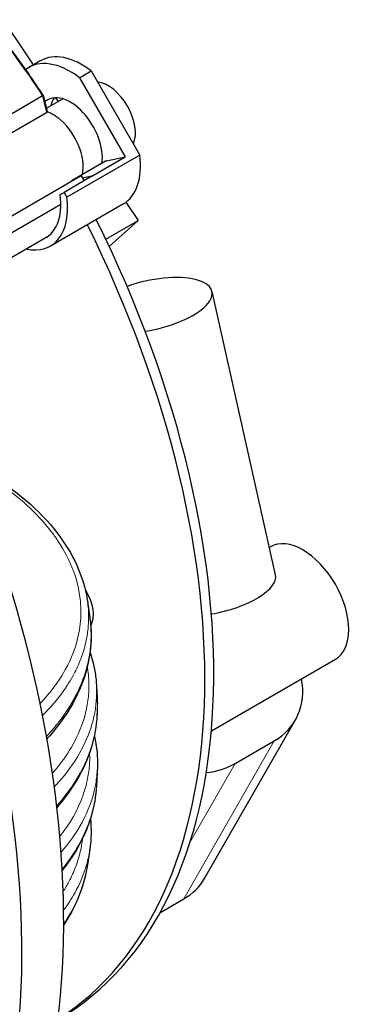
# Model space of a CAD drawing. Units: millimetres. Extents: x 59 to 505, y -182 to 422.
# Drawn here: x 276 to 319, y -87 to 38 of the extents above; entities that cross this region are included whole.
import ezdxf

# ---------------------------------------------------------------- set-up
doc = ezdxf.new("R2010")
doc.units = ezdxf.units.MM
doc.header["$LTSCALE"] = 2
doc.layers.add('Visible (ISO)', color=7, linetype='Continuous', lineweight=25)
doc.layers.add('Visible Narrow (ISO)', color=7, linetype='Continuous', lineweight=15)

msp = doc.modelspace()

# ---------------------------------------------------------------- linework, layer by layer
at = {"layer": 'Visible (ISO)'}
for p, q in [((264.518, 51.817), (277.923, 31.955)), ((278.855, 32.494), (277.37, 31.636)), ((283.788, 30.335), (285.273, 31.193)), ((283.788, 30.335), (289.6, 20.268)), ((285.273, 31.193), (291.437, 20.516)), ((279.097, 28.014), (271.911, 23.866)), ((279.579, 26.446), (281.674, 27.655)), ((280.733, 27.791), (281.063, 27.302)), ((279.615, 25.889), (272.565, 21.819)), ((291.437, 20.516), (282.174, 15.168)), ((285.357, 17.819), (289.6, 20.268)), ((287.193, 19.766), (289.6, 20.268)), ((287.091, 19.727), (282.848, 17.278)), ((284.006, 17.859), (253.537, 0.267)), ((285.357, 17.819), (281.822, 15.778)), ((284.006, 17.859), (284.361, 17.244)), ((285.357, 17.819), (284.172, 17.571)), ((283.133, 17.354), (282.95, 17.316)), ((281.336, 15.497), (281.822, 15.778)), ((281.822, 15.778), (282.174, 15.168)), ((281.418, 14.258), (254.406, -1.337)), ((289.355, 14.307), (280.092, 8.959)), ((289.687, 14.525), (291.239, 12.225)), ((287.116, 9.844), (291.239, 12.225)), ((291.239, 12.225), (287.553, 8.918)), ((262.672, 0.345), (279.948, 10.32)), ((308.665, -32.749), (300.614, 3.208)), ((307.887, -29.277), (308.023, -29.198)), ((285.102, -42.574), (285.102, -42.575)), ((300.529, -52.578), (316.273, -43.488)), ((299.711, -71.242), (311.198, -51.186)), ((285.313, -51.939), (285.313, -51.939)), ((303.551, -56.711), (308.501, -53.854)), ((294.005, -75.647), (297.014, -73.91))]:
    msp.add_line(p, q, dxfattribs=at)
for centre, major_axis, ratio, start_param, end_param in [((173.591, -40.405), (-68.6, 118.819), 0.5773503, 3.1415927, 6.2831853), ((190.208, -30.811), (-61, 105.655), 0.5773503, 3.4987892, 5.9259887), ((282.62, 22.543), (-5.25, 9.093), 0.5773503, 5.3398448, 6.3634509), ((284.105, 23.4), (-5.25, 9.093), 0.5773503, 5.3398448, 6.2831853), ((287.428, 25.319), (-2.45, 4.244), 0.5773503, 3.5294473, 5.8953306), ((282.62, 22.543), (-2.875, 4.98), 0.5773503, 3.7632824, 6.4188144), ((284.105, 23.4), (-2.875, 4.98), 0.5773503, 0.2612079, 0.5506704), ((280.367, 21.242), (2.75, -4.763), 0.5773503, 0.5551047, 2.1833511), ((284.105, 23.4), (5.25, -9.093), 0.5773503, 0, 0.9433406), ((287.591, 18.861), (-0.5, 0.866), 0.5773503, 6.0955353, 6.2831853), ((283.348, 16.412), (-0.5, 0.866), 0.5773503, 6.0955353, 6.6751797), ((274.842, 18.052), (5.25, -9.093), 0.5773503, 5.79026, 7.2265259), ((274.842, 18.052), (4.65, -8.054), 0.5773503, 6.1794436, 7.2265259), ((232.952, -6.132), (48, -83.138), 0.5773503, 0.0019421, 1.4612021), ((231.821, -6.786), (48, -83.138), 0.5773503, 0.0259514, 1.4612021), ((292.807, 1.46), (7.807, 1.748), 0.3891214, 4.5360681, 8.1579727), ((312.148, -36.343), (-4.125, 7.145), 0.5773503, 3.1415927, 6.2831853), ((196.218, -27.341), (60.5, -104.789), 0.5773503, 0.6325342, 1.215083), ((300.858, -34.497), (7.807, 1.748), 0.3891214, 4.5836253, 6.2831853), ((282.733, -36.18), (2, -3.464), 0.5773503, 0.2802633, 1.6691653), ((282.733, -36.18), (2, -3.464), 0.5773503, 0.0724139, 0.0725551), ((301.219, -45.47), (9.979, -5.715), 0.7739733, 5.8599659, 6.8686288), ((296.269, -48.328), (9.979, -5.715), 0.7739733, 5.4668525, 5.8599659), ((289.732, -65.526), (9.979, -5.715), 0.7739733, 5.8599659, 6.2831853)]:
    msp.add_ellipse(centre, major_axis=major_axis, ratio=ratio, start_param=start_param, end_param=end_param, dxfattribs=at)
msp.add_ellipse((171.54, -41.589), major_axis=(-68.6, 118.819), ratio=0.5773503, dxfattribs=at)
for points, knots in [([(279.168, 28.102), (278.697, 28.831), (278.217, 29.554), (277.237, 30.984), (276.738, 31.693), (275.721, 33.094), (275.203, 33.788), (274.15, 35.159), (273.615, 35.837), (272.526, 37.176), (271.973, 37.837), (271.412, 38.49)], [1.63147895, 1.63147895, 1.63147895, 1.63147895, 1.66474513, 1.66474513, 1.69801132, 1.69801132, 1.7312775, 1.7312775, 1.76454369, 1.76454369, 1.79780987, 1.79780987, 1.79780987, 1.79780987]), ([(279.168, 28.102), (279.17, 28.099), (279.17, 28.096), (279.169, 28.083), (279.163, 28.072), (279.144, 28.052), (279.136, 28.044), (279.117, 28.029), (279.108, 28.022), (279.098, 28.015)], [0.015630986, 0.015630986, 0.015630986, 0.015630986, 0.01995407, 0.01995407, 0.029747126, 0.029747126, 0.035352969, 0.035352969, 0.039830107, 0.039830107, 0.039830107, 0.039830107]), ([(279.686, 25.995), (279.687, 25.991), (279.688, 25.987), (279.688, 25.967), (279.682, 25.951), (279.664, 25.927), (279.656, 25.918), (279.637, 25.903), (279.626, 25.895), (279.615, 25.889)], [0.017338026, 0.017338026, 0.017338026, 0.017338026, 0.019907432, 0.019907432, 0.02954743, 0.02954743, 0.034864254, 0.034864254, 0.039852718, 0.039852718, 0.039852718, 0.039852718]), ([(279.677, 26.037), (279.812, 25.988), (279.949, 25.931), (280.086, 25.865), (280.245, 25.79), (280.404, 25.702), (280.563, 25.605), (280.722, 25.507), (280.88, 25.398), (281.036, 25.28)], [0.04539377, 0.04539377, 0.04539377, 0.04539377, 0.33333333, 0.33333333, 0.33333333, 0.66666667, 0.66666667, 0.66666667, 1, 1, 1, 1]), ([(272.028, -19.726), (275.664, -21.954), (278.717, -24.566), (282.969, -30.049), (284.311, -32.974), (284.768, -35.92)], [0, 0, 0, 0, 1.5788798, 1.5788798, 3.0739508, 3.0739508, 3.0739508, 3.0739508]), ([(284.769, -35.927), (284.794, -36.086), (284.818, -36.246), (284.866, -36.565), (284.89, -36.725), (284.936, -37.045), (284.96, -37.205), (285.005, -37.524), (285.028, -37.684), (285.072, -38.005), (285.094, -38.165), (285.115, -38.325)], [6.089667035, 6.089667035, 6.089667035, 6.089667035, 6.095089691, 6.095089691, 6.100512348, 6.100512348, 6.105935005, 6.105935005, 6.111357661, 6.111357661, 6.116780318, 6.116780318, 6.116780318, 6.116780318]), ([(285.115, -38.325), (285.5, -41.19), (285.106, -44.145), (283.025, -49.253), (281.557, -51.507), (279.645, -53.586)], [0.0032205, 0.0032205, 0.0032205, 0.0032205, 1.4157821, 1.4157821, 2.5884654, 2.5884654, 2.5884654, 2.5884654]), ([(285.121, -42.63), (285.385, -43.411), (285.587, -44.199), (285.832, -45.575), (285.902, -46.165), (285.937, -46.755)], [2.5285097, 2.5285097, 2.5285097, 2.5285097, 2.92952274, 2.92952274, 3.22795318, 3.22795318, 3.22795318, 3.22795318]), ([(285.937, -46.755), (285.947, -46.913), (285.956, -47.072), (285.974, -47.39), (285.983, -47.549), (285.999, -47.867), (286.007, -48.026), (286.022, -48.345), (286.029, -48.504), (286.043, -48.822), (286.049, -48.982), (286.055, -49.141)], [6.211229097, 6.211229097, 6.211229097, 6.211229097, 6.216529655, 6.216529655, 6.221830214, 6.221830214, 6.227130772, 6.227130772, 6.232431331, 6.232431331, 6.237731889, 6.237731889, 6.237731889, 6.237731889]), ([(280.924, -62.32), (281.022, -62.207), (281.12, -62.093), (282.312, -60.674), (283.237, -59.312), (284.711, -56.506), (285.26, -55.062), (285.924, -52.283), (286.077, -50.953), (286.066, -49.624)], [0.30929647, 0.30929647, 0.30929647, 0.30929647, 0.32337278, 0.32337278, 0.48447628, 0.48447628, 0.64557977, 0.64557977, 0.79012651, 0.79012651, 0.79012651, 0.79012651]), ([(285.681, -53.289), (285.748, -53.585), (285.807, -53.883), (286.032, -55.231), (286.098, -56.288), (286.054, -57.343)], [5.36961102, 5.36961102, 5.36961102, 5.36961102, 5.40320285, 5.40320285, 5.52154361, 5.52154361, 5.52154361, 5.52154361]), ([(286.055, -57.316), (286.049, -57.475), (286.043, -57.634), (286.028, -57.953), (286.021, -58.112), (286.005, -58.431), (285.997, -58.59), (285.98, -58.909), (285.971, -59.069), (285.952, -59.388), (285.943, -59.548), (285.932, -59.708)], [0.044566442, 0.044566442, 0.044566442, 0.044566442, 0.049790138, 0.049790138, 0.055013834, 0.055013834, 0.06023753, 0.06023753, 0.065461226, 0.065461226, 0.070684922, 0.070684922, 0.070684922, 0.070684922]), ([(285.913, -59.976), (285.691, -62.745), (284.736, -65.523), (282.68, -68.842), (282.167, -69.572), (281.601, -70.287)], [0.0441986, 0.0441986, 0.0441986, 0.0441986, 1.4020624, 1.4020624, 1.7917023, 1.7917023, 1.7917023, 1.7917023]), ([(285.094, -67.661), (285.07, -67.823), (285.045, -67.984), (284.995, -68.307), (284.97, -68.468), (284.918, -68.791), (284.892, -68.953), (284.839, -69.276), (284.812, -69.438), (284.756, -69.761), (284.728, -69.923), (284.7, -70.084)], [0.15690551, 0.15690551, 0.15690551, 0.15690551, 0.162123511, 0.162123511, 0.167341511, 0.167341511, 0.172559512, 0.172559512, 0.177777513, 0.177777513, 0.182995514, 0.182995514, 0.182995514, 0.182995514])]:
    msp.add_open_spline(points, degree=3, knots=knots, dxfattribs=at)
for points in [[(279.17, 28.098), (279.348, 27.401), (279.521, 26.7), (279.686, 25.995)], [(284.768, -35.92), (284.768, -35.922), (284.768, -35.924), (284.769, -35.926)], [(285.937, -46.755), (285.937, -46.756), (285.937, -46.756), (285.937, -46.756)], [(286.056, -49.167), (286.056, -49.159), (286.056, -49.15), (286.055, -49.141)], [(284.392, -60.276), (284.392, -60.277), (284.392, -60.277), (284.392, -60.277)], [(284.957, -62.368), (284.957, -62.369), (284.958, -62.37), (284.958, -62.372)], [(285.169, -63.735), (285.312, -65.039), (285.288, -66.352), (285.095, -67.649)], [(285.095, -67.658), (285.095, -67.655), (285.096, -67.652), (285.096, -67.649)], [(284.68, -70.192), (284.242, -72.585), (283.254, -74.962), (281.777, -77.189)]]:
    msp.add_open_spline(points, degree=3, dxfattribs=at)
at = {"layer": 'Visible Narrow (ISO)'}
for p, q in [((282.95, 17.316), (287.193, 19.766)), ((284.291, -42.45), (284.291, -42.45)), ((284.754, -44.334), (284.754, -44.334)), ((308.501, -53.854), (297.014, -73.91)), ((303.551, -56.711), (297.796, -66.759)), ((284.195, -66.073), (284.195, -66.073))]:
    msp.add_line(p, q, dxfattribs=at)
for centre, major_axis, ratio, start_param, end_param in [((226.334, -7.884), (-39.045, 67.628), 0.8164966, 4.7727104, 4.9394025), ((241.029, -55.438), (44.049, -0.66), 0.5671861, 0.1129479, 0.1129661), ((241.029, -55.438), (44.049, -0.66), 0.5671861, 5.8741465, 6.3107121)]:
    msp.add_ellipse(centre, major_axis=major_axis, ratio=ratio, start_param=start_param, end_param=end_param, dxfattribs=at)
for points, knots in [([(279.097, 28.014), (279.15, 27.8), (279.204, 27.578), (279.26, 27.35), (279.264, 27.335), (279.268, 27.319), (279.272, 27.303), (279.324, 27.09), (279.378, 26.873), (279.434, 26.646), (279.447, 26.59), (279.461, 26.534), (279.475, 26.477), (279.521, 26.287), (279.567, 26.09), (279.615, 25.889)], [0.00002275, 0.00002275, 0.00002275, 0.00002275, 0.33333333, 0.33333333, 0.33333333, 0.35613921, 0.35613921, 0.35613921, 0.66666667, 0.66666667, 0.66666667, 0.74311173, 0.74311173, 0.74311173, 1, 1, 1, 1]), ([(278.783, -49.097), (278.899, -48.976), (279.012, -48.854), (279.125, -48.732), (279.669, -48.138), (280.171, -47.53), (280.627, -46.912), (281.148, -46.206), (281.61, -45.487), (282.011, -44.755), (282.767, -43.377), (283.307, -41.959), (283.624, -40.523), (283.846, -39.516), (283.959, -38.501), (283.962, -37.484), (283.963, -37.044), (283.944, -36.604), (283.904, -36.165), (283.771, -34.691), (283.407, -33.222), (282.822, -31.78), (282.296, -30.485), (281.591, -29.212), (280.719, -27.977), (280.656, -27.887), (280.591, -27.797), (280.526, -27.707), (279.662, -26.523), (278.643, -25.373), (277.483, -24.27), (276.473, -23.311), (275.356, -22.387), (274.142, -21.505), (273.314, -20.903), (272.44, -20.321), (271.525, -19.76)], [0.18716812, 0.18716812, 0.18716812, 0.18716812, 0.197889, 0.197889, 0.197889, 0.25, 0.25, 0.25, 0.30944687, 0.30944687, 0.30944687, 0.4214698, 0.4214698, 0.4214698, 0.5, 0.5, 0.5, 0.53396527, 0.53396527, 0.53396527, 0.64779953, 0.64779953, 0.64779953, 0.75, 0.75, 0.75, 0.75743868, 0.75743868, 0.75743868, 0.85585079, 0.85585079, 0.85585079, 0.94150211, 0.94150211, 0.94150211, 1, 1, 1, 1]), ([(284.769, -35.926), (284.816, -36.233), (284.854, -36.542), (284.882, -36.853), (284.964, -37.765), (284.959, -38.69), (284.867, -39.604), (284.81, -40.171), (284.719, -40.734), (284.594, -41.3), (284.418, -42.094), (284.174, -42.894), (283.845, -43.716), (283.595, -44.34), (283.296, -44.977), (282.943, -45.619), (282.501, -46.424), (281.974, -47.238), (281.358, -48.048), (280.942, -48.596), (280.485, -49.142), (279.991, -49.681), (279.703, -49.995), (279.402, -50.306), (279.089, -50.613)], [0.45576575, 0.45576575, 0.45576575, 0.45576575, 0.48109122, 0.48109122, 0.48109122, 0.55555556, 0.55555556, 0.55555556, 0.6017402, 0.6017402, 0.6017402, 0.66666667, 0.66666667, 0.66666667, 0.71599783, 0.71599783, 0.71599783, 0.77777778, 0.77777778, 0.77777778, 0.81956197, 0.81956197, 0.81956197, 0.84387919, 0.84387919, 0.84387919, 0.84387919]), ([(279.59, -53.276), (279.619, -53.245), (279.648, -53.214), (279.677, -53.183), (279.947, -52.893), (280.208, -52.6), (280.46, -52.304), (280.765, -51.945), (281.058, -51.581), (281.338, -51.212), (281.84, -50.549), (282.303, -49.866), (282.728, -49.15), (282.832, -48.974), (282.934, -48.796), (283.034, -48.616), (283.325, -48.09), (283.595, -47.545), (283.837, -46.991), (284.152, -46.269), (284.417, -45.533), (284.625, -44.809), (284.658, -44.695), (284.689, -44.582), (284.719, -44.47), (284.88, -43.863), (285.001, -43.267), (285.088, -42.672), (285.195, -41.943), (285.251, -41.215), (285.254, -40.468), (285.254, -40.434), (285.254, -40.4), (285.254, -40.365), (285.253, -39.692), (285.206, -39.004), (285.115, -38.325)], [0.1718494, 0.1718494, 0.1718494, 0.1718494, 0.17454384, 0.17454384, 0.17454384, 0.2, 0.2, 0.2, 0.23091173, 0.23091173, 0.23091173, 0.28636619, 0.28636619, 0.28636619, 0.3, 0.3, 0.3, 0.33983155, 0.33983155, 0.33983155, 0.39186273, 0.39186273, 0.39186273, 0.4, 0.4, 0.4, 0.44382266, 0.44382266, 0.44382266, 0.49753192, 0.49753192, 0.49753192, 0.5, 0.5, 0.5, 0.54833101, 0.54833101, 0.54833101, 0.54833101]), ([(280.349, -57.931), (280.462, -57.804), (280.573, -57.677), (280.682, -57.548), (280.971, -57.208), (281.246, -56.864), (281.508, -56.517), (282.243, -55.538), (282.867, -54.531), (283.373, -53.504), (284.058, -52.113), (284.527, -50.685), (284.774, -49.243), (284.889, -48.564), (284.956, -47.881), (284.973, -47.198), (284.992, -46.43), (284.949, -45.662), (284.843, -44.895), (284.823, -44.75), (284.801, -44.605), (284.776, -44.461)], [0.20917789, 0.20917789, 0.20917789, 0.20917789, 0.22035391, 0.22035391, 0.22035391, 0.25, 0.25, 0.25, 0.33352599, 0.33352599, 0.33352599, 0.44667315, 0.44667315, 0.44667315, 0.5, 0.5, 0.5, 0.5598726, 0.5598726, 0.5598726, 0.57119546, 0.57119546, 0.57119546, 0.57119546]), ([(285.937, -46.756), (285.947, -46.921), (285.955, -47.086), (285.959, -47.251), (285.994, -48.589), (285.835, -49.96), (285.503, -51.263), (285.17, -52.565), (284.679, -53.798), (284.017, -55.025), (283.354, -56.252), (282.515, -57.471), (281.487, -58.666), (281.203, -58.997), (280.905, -59.325), (280.591, -59.652)], [0.48761806, 0.48761806, 0.48761806, 0.48761806, 0.5, 0.5, 0.5, 0.6, 0.6, 0.6, 0.7, 0.7, 0.7, 0.8, 0.8, 0.8, 0.82764279, 0.82764279, 0.82764279, 0.82764279]), ([(280.897, -62.086), (281.186, -61.76), (282.611, -60.071), (284.629, -56.875), (285.922, -52.829), (286.096, -50.242), (286.056, -49.167)], [0.19532051, 0.19532051, 0.19532051, 0.19532051, 0.22222222, 0.33333333, 0.44444444, 0.52376703, 0.52376703, 0.52376703, 0.52376703]), ([(286.054, -57.343), (286.027, -57.999), (285.956, -58.654), (285.84, -59.307), (285.582, -60.754), (285.106, -62.187), (284.417, -63.584), (283.729, -64.98), (282.829, -66.341), (281.73, -67.646), (281.639, -67.753), (281.548, -67.86), (281.455, -67.967)], [0.50550994, 0.50550994, 0.50550994, 0.50550994, 0.55555556, 0.55555556, 0.55555556, 0.66666667, 0.66666667, 0.66666667, 0.77777778, 0.77777778, 0.77777778, 0.78691258, 0.78691258, 0.78691258, 0.78691258]), ([(285.932, -59.707), (285.872, -60.65), (285.726, -61.592), (285.497, -62.521), (285.17, -63.848), (284.676, -65.148), (284.017, -66.428), (283.375, -67.673), (282.578, -68.898), (281.592, -70.123)], [0.52998524, 0.52998524, 0.52998524, 0.52998524, 0.6, 0.6, 0.6, 0.7, 0.7, 0.7, 0.79735748, 0.79735748, 0.79735748, 0.79735748]), ([(281.716, -72.951), (281.972, -72.547), (282.21, -72.139), (282.428, -71.727), (282.764, -71.094), (283.055, -70.452), (283.3, -69.805), (283.541, -69.166), (283.738, -68.521), (283.89, -67.873), (284.02, -67.321), (284.116, -66.767), (284.18, -66.211)], [0.28106929, 0.28106929, 0.28106929, 0.28106929, 0.31447445, 0.31447445, 0.31447445, 0.36586209, 0.36586209, 0.36586209, 0.41656346, 0.41656346, 0.41656346, 0.45970282, 0.45970282, 0.45970282, 0.45970282]), ([(281.768, -75.339), (282.301, -74.62), (282.777, -73.887), (283.178, -73.167), (283.851, -71.958), (284.333, -70.792), (284.679, -69.579), (284.857, -68.952), (284.997, -68.314), (285.095, -67.658)], [0.24043452, 0.24043452, 0.24043452, 0.24043452, 0.3, 0.3, 0.3, 0.4, 0.4, 0.4, 0.45167328, 0.45167328, 0.45167328, 0.45167328]), ([(281.777, -77.103), (282.403, -76.17), (282.935, -75.227), (283.366, -74.293), (284.018, -72.88), (284.451, -71.492), (284.699, -70.085)], [0.26200767, 0.26200767, 0.26200767, 0.26200767, 0.33333333, 0.33333333, 0.33333333, 0.44123317, 0.44123317, 0.44123317, 0.44123317])]:
    msp.add_open_spline(points, degree=3, knots=knots, dxfattribs=at)
for points in [[(283.942, -61.517), (283.942, -61.516), (283.942, -61.516), (283.942, -61.515)], [(284.257, -63.901), (284.257, -63.9), (284.257, -63.899), (284.256, -63.897)]]:
    msp.add_open_spline(points, degree=3, dxfattribs=at)

doc.saveas('drawing.dxf')
